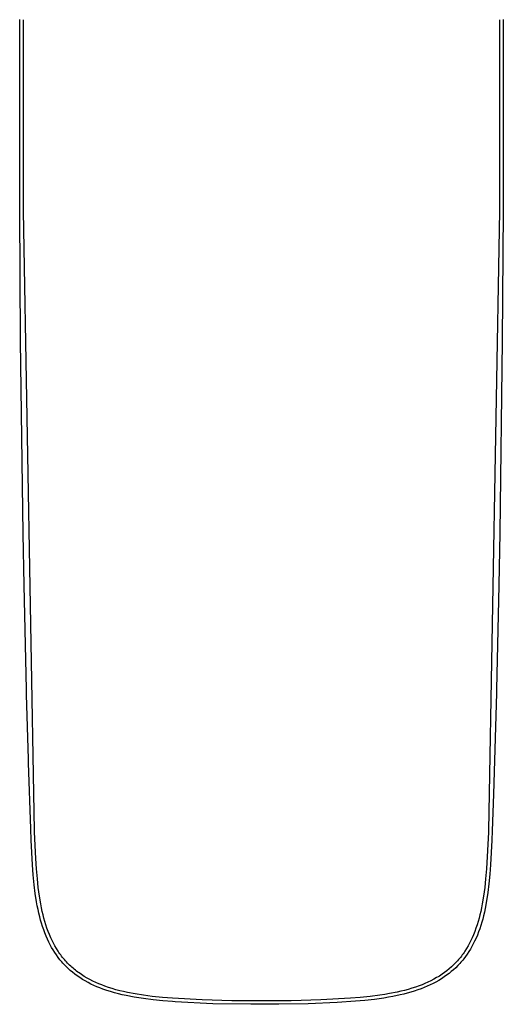
# Model space of a CAD drawing. Units: millimetres. Extents: x -301 to 139, y -377 to 456.
# Drawn here: x 79 to 139, y -377 to -255 of the extents above; entities that cross this region are included whole.
import ezdxf

# ---------------------------------------------------------------- set-up
doc = ezdxf.new("R2010")
doc.units = ezdxf.units.MM
doc.header["$MEASUREMENT"] = 0
doc.layers.add('Default', color=7, linetype='Continuous', true_color=0x000000)

msp = doc.modelspace()

# ---------------------------------------------------------------- linework, layer by layer
at = {"layer": 'Default', "color": 7, "true_color": 0xffffff}
for p, q in [((79.07, -275.51), (79.07, -255.36)), ((79.53, -278.92), (79.52, -255.38)), ((138.39, -255.38), (138.39, -278.92)), ((138.84, -255.36), (138.85, -274.33)), ((138.85, -274.33), (138.83, -278.99)), ((79.08, -278.99), (79.07, -275.51)), ((79.53, -279.01), (79.53, -278.92)), ((138.39, -278.92), (138.39, -279.01)), ((79.18, -295.12), (79.08, -278.99)), ((80.91, -355.72), (79.53, -279.01)), ((138.39, -279.01), (137.01, -355.72)), ((138.83, -278.99), (138.73, -295.12)), ((79.48, -319), (79.18, -295.12)), ((138.73, -295.12), (138.43, -318.86)), ((79.6, -325.32), (79.48, -319)), ((138.43, -318.86), (138.31, -325.32)), ((79.9, -338.25), (79.6, -325.32)), ((138.31, -325.32), (138.02, -338.25)), ((79.91, -338.86), (79.9, -338.25)), ((138.02, -338.25), (138, -338.71)), ((80.14, -346.88), (79.91, -338.86)), ((138, -338.71), (137.63, -351.19)), ((80.16, -347.33), (80.14, -346.88)), ((80.44, -355.5), (80.16, -347.33)), ((137.63, -351.19), (137.47, -355.72)), ((80.49, -356.87), (80.44, -355.5)), ((80.65, -359.92), (80.49, -356.87)), ((80.91, -355.88), (80.91, -355.72)), ((81.06, -359.15), (80.91, -355.88)), ((137, -355.88), (136.77, -360.42)), ((137.01, -355.72), (137, -355.88)), ((137.42, -356.87), (137.27, -359.92)), ((137.47, -355.72), (137.42, -356.87)), ((81.14, -360.42), (81.06, -359.15)), ((80.74, -361.17), (80.65, -359.92)), ((81.25, -361.68), (81.14, -360.42)), ((136.77, -360.42), (136.67, -361.68)), ((137.27, -359.92), (137.18, -361.1)), ((80.86, -362.42), (80.74, -361.17)), ((81.36, -362.75), (81.25, -361.68)), ((136.67, -361.68), (136.55, -362.75)), ((137.18, -361.1), (137.07, -362.28)), ((80.99, -363.48), (80.86, -362.42)), ((81.5, -363.81), (81.36, -362.75)), ((136.55, -362.75), (136.41, -363.81)), ((137.07, -362.28), (136.94, -363.35)), ((81.16, -364.53), (80.99, -363.48)), ((81.66, -364.76), (81.5, -363.81)), ((136.41, -363.81), (136.25, -364.76)), ((136.94, -363.35), (136.78, -364.4)), ((81.24, -364.99), (81.16, -364.53)), ((81.33, -365.45), (81.24, -364.99)), ((81.76, -365.24), (81.66, -364.76)), ((81.86, -365.71), (81.76, -365.24)), ((136.16, -365.24), (136.06, -365.71)), ((136.25, -364.76), (136.16, -365.24)), ((136.61, -365.32), (136.51, -365.78)), ((136.78, -364.4), (136.61, -365.32)), ((81.43, -365.91), (81.33, -365.45)), ((81.55, -366.36), (81.43, -365.91)), ((81.65, -366.77), (81.55, -366.36)), ((81.96, -366.13), (81.86, -365.71)), ((82.06, -366.54), (81.96, -366.13)), ((82.18, -366.96), (82.06, -366.54)), ((135.85, -366.54), (135.74, -366.96)), ((135.96, -366.13), (135.85, -366.54)), ((136.06, -365.71), (135.96, -366.13)), ((136.3, -366.64), (136.18, -367.04)), ((136.4, -366.23), (136.3, -366.64)), ((136.51, -365.78), (136.4, -366.23)), ((81.77, -367.17), (81.65, -366.77)), ((81.89, -367.57), (81.77, -367.17)), ((82.03, -367.96), (81.89, -367.57)), ((82.3, -367.37), (82.18, -366.96)), ((82.44, -367.77), (82.3, -367.37)), ((82.58, -368.18), (82.44, -367.77)), ((135.47, -367.77), (135.33, -368.18)), ((135.61, -367.37), (135.47, -367.77)), ((135.74, -366.96), (135.61, -367.37)), ((135.93, -367.84), (135.79, -368.23)), ((136.06, -367.44), (135.93, -367.84)), ((136.18, -367.04), (136.06, -367.44)), ((82.17, -368.35), (82.03, -367.96)), ((82.32, -368.74), (82.17, -368.35)), ((82.49, -369.12), (82.32, -368.74)), ((82.74, -368.57), (82.58, -368.18)), ((82.91, -368.97), (82.74, -368.57)), ((83.07, -369.31), (82.91, -368.97)), ((135, -368.97), (134.84, -369.31)), ((135.17, -368.58), (135, -368.97)), ((135.33, -368.18), (135.17, -368.58)), ((135.48, -369), (135.3, -369.38)), ((135.64, -368.62), (135.48, -369)), ((135.79, -368.23), (135.64, -368.62)), ((82.67, -369.5), (82.49, -369.12)), ((82.84, -369.83), (82.67, -369.5)), ((83.01, -370.15), (82.84, -369.83)), ((83.2, -370.47), (83.01, -370.15)), ((83.24, -369.64), (83.07, -369.31)), ((83.42, -369.97), (83.24, -369.64)), ((83.61, -370.3), (83.42, -369.97)), ((83.81, -370.62), (83.61, -370.3)), ((134.3, -370.3), (134.1, -370.62)), ((134.49, -369.97), (134.3, -370.3)), ((134.67, -369.64), (134.49, -369.97)), ((134.84, -369.31), (134.67, -369.64)), ((134.97, -370.04), (134.78, -370.35)), ((135.14, -369.71), (134.97, -370.04)), ((135.3, -369.38), (135.14, -369.71)), ((83.39, -370.78), (83.2, -370.47)), ((83.6, -371.08), (83.39, -370.78)), ((83.81, -371.38), (83.6, -371.08)), ((83.92, -370.77), (83.81, -370.62)), ((84.04, -371.67), (83.81, -371.38)), ((84.02, -370.93), (83.92, -370.77)), ((84.13, -371.08), (84.02, -370.93)), ((84.25, -371.23), (84.13, -371.08)), ((84.36, -371.38), (84.25, -371.23)), ((84.48, -371.52), (84.36, -371.38)), ((133.55, -371.38), (133.43, -371.52)), ((133.67, -371.23), (133.55, -371.38)), ((133.78, -371.08), (133.67, -371.23)), ((133.89, -370.93), (133.78, -371.08)), ((134, -370.77), (133.89, -370.93)), ((134.18, -371.28), (133.96, -371.57)), ((134.1, -370.62), (134, -370.77)), ((134.39, -370.98), (134.18, -371.28)), ((134.59, -370.67), (134.39, -370.98)), ((134.78, -370.35), (134.59, -370.67)), ((84.16, -371.81), (84.04, -371.67)), ((84.27, -371.95), (84.16, -371.81)), ((84.4, -372.09), (84.27, -371.95)), ((84.52, -372.23), (84.4, -372.09)), ((84.6, -371.66), (84.48, -371.52)), ((84.65, -372.36), (84.52, -372.23)), ((84.72, -371.81), (84.6, -371.66)), ((84.77, -372.49), (84.65, -372.36)), ((84.85, -371.95), (84.72, -371.81)), ((85.04, -372.75), (84.77, -372.49)), ((84.98, -372.08), (84.85, -371.95)), ((85.11, -372.22), (84.98, -372.08)), ((85.24, -372.35), (85.11, -372.22)), ((85.38, -372.48), (85.24, -372.35)), ((85.52, -372.6), (85.38, -372.48)), ((85.66, -372.73), (85.52, -372.6)), ((85.8, -372.85), (85.66, -372.73)), ((132.43, -372.57), (132.16, -372.81)), ((132.56, -372.45), (132.43, -372.57)), ((132.7, -372.32), (132.56, -372.45)), ((132.82, -372.19), (132.7, -372.32)), ((132.97, -372.66), (132.7, -372.91)), ((132.95, -372.06), (132.82, -372.19)), ((133.07, -371.93), (132.95, -372.06)), ((133.23, -372.4), (132.97, -372.66)), ((133.2, -371.8), (133.07, -371.93)), ((133.32, -371.66), (133.2, -371.8)), ((133.36, -372.26), (133.23, -372.4)), ((133.43, -371.52), (133.32, -371.66)), ((133.48, -372.13), (133.36, -372.26)), ((133.61, -371.99), (133.48, -372.13)), ((133.73, -371.85), (133.61, -371.99)), ((133.84, -371.71), (133.73, -371.85)), ((133.96, -371.57), (133.84, -371.71)), ((85.31, -372.99), (85.04, -372.75)), ((85.59, -373.23), (85.31, -372.99)), ((85.88, -373.46), (85.59, -373.23)), ((85.95, -372.97), (85.8, -372.85)), ((86.18, -373.68), (85.88, -373.46)), ((86.1, -373.08), (85.95, -372.97)), ((86.25, -373.2), (86.1, -373.08)), ((86.48, -373.88), (86.18, -373.68)), ((86.4, -373.31), (86.25, -373.2)), ((86.71, -373.52), (86.4, -373.31)), ((86.82, -374.1), (86.48, -373.88)), ((86.88, -373.63), (86.71, -373.52)), ((87.05, -373.74), (86.88, -373.63)), ((87.39, -373.95), (87.05, -373.74)), ((87.74, -374.14), (87.39, -373.95)), ((130.61, -373.89), (130.26, -374.09)), ((130.79, -373.79), (130.61, -373.89)), ((130.96, -373.69), (130.79, -373.79)), ((131.13, -373.58), (130.96, -373.69)), ((131.29, -373.46), (131.13, -373.58)), ((131.38, -373.92), (131.21, -374.03)), ((131.59, -373.26), (131.29, -373.46)), ((131.54, -373.81), (131.38, -373.92)), ((131.84, -373.6), (131.54, -373.81)), ((131.88, -373.04), (131.59, -373.26)), ((132.14, -373.38), (131.84, -373.6)), ((132.16, -372.81), (131.88, -373.04)), ((132.42, -373.15), (132.14, -373.38)), ((132.7, -372.91), (132.42, -373.15)), ((87.16, -374.3), (86.82, -374.1)), ((87.51, -374.5), (87.16, -374.3)), ((87.87, -374.68), (87.51, -374.5)), ((88.1, -374.32), (87.74, -374.14)), ((88.23, -374.85), (87.87, -374.68)), ((88.47, -374.49), (88.1, -374.32)), ((88.6, -375.01), (88.23, -374.85)), ((88.84, -374.65), (88.47, -374.49)), ((88.97, -375.16), (88.6, -375.01)), ((89.21, -374.8), (88.84, -374.65)), ((89.35, -375.3), (88.97, -375.16)), ((89.59, -374.95), (89.21, -374.8)), ((90.04, -375.1), (89.59, -374.95)), ((90.5, -375.25), (90.04, -375.1)), ((127.98, -375.07), (127.54, -375.21)), ((128.43, -374.91), (127.98, -375.07)), ((128.8, -374.77), (128.43, -374.91)), ((129.06, -375.11), (128.69, -375.26)), ((129.17, -374.61), (128.8, -374.77)), ((129.43, -374.96), (129.06, -375.11)), ((129.54, -374.45), (129.17, -374.61)), ((129.8, -374.79), (129.43, -374.96)), ((129.91, -374.27), (129.54, -374.45)), ((130.16, -374.62), (129.8, -374.79)), ((130.26, -374.09), (129.91, -374.27)), ((130.52, -374.43), (130.16, -374.62)), ((130.86, -374.24), (130.52, -374.43)), ((131.21, -374.03), (130.86, -374.24)), ((89.82, -375.47), (89.35, -375.3)), ((90.29, -375.62), (89.82, -375.47)), ((90.77, -375.76), (90.29, -375.62)), ((90.97, -375.38), (90.5, -375.25)), ((91.26, -375.89), (90.77, -375.76)), ((91.44, -375.51), (90.97, -375.38)), ((91.74, -376.01), (91.26, -375.89)), ((91.9, -375.62), (91.44, -375.51)), ((92.23, -376.12), (91.74, -376.01)), ((92.38, -375.72), (91.9, -375.62)), ((93.21, -376.31), (92.23, -376.12)), ((93.33, -375.9), (92.38, -375.72)), ((94.39, -376.49), (93.21, -376.31)), ((94.39, -376.07), (93.33, -375.9)), ((95.45, -376.21), (94.39, -376.07)), ((96.71, -376.34), (95.45, -376.21)), ((97.97, -376.44), (96.71, -376.34)), ((121.16, -376.35), (119.94, -376.44)), ((122.38, -376.22), (121.16, -376.35)), ((123.59, -376.06), (122.38, -376.22)), ((124.2, -375.97), (123.59, -376.06)), ((124.64, -376.32), (124.07, -376.41)), ((124.8, -375.87), (124.2, -375.97)), ((125.21, -376.21), (124.64, -376.32)), ((125.72, -375.68), (124.8, -375.87)), ((126.1, -376.03), (125.21, -376.21)), ((126.18, -375.58), (125.72, -375.68)), ((126.54, -375.92), (126.1, -376.03)), ((126.63, -375.47), (126.18, -375.58)), ((126.97, -375.81), (126.54, -375.92)), ((127.09, -375.34), (126.63, -375.47)), ((127.41, -375.69), (126.97, -375.81)), ((127.54, -375.21), (127.09, -375.34)), ((127.84, -375.55), (127.41, -375.69)), ((128.27, -375.41), (127.84, -375.55)), ((128.69, -375.26), (128.27, -375.41)), ((95.57, -376.64), (94.39, -376.49)), ((96.75, -376.76), (95.57, -376.64)), ((97.94, -376.86), (96.75, -376.76)), ((98.27, -376.88), (97.94, -376.86)), ((101.63, -376.64), (97.97, -376.44)), ((102.94, -377.11), (98.27, -376.88)), ((105.29, -376.76), (101.63, -376.64)), ((107.62, -377.19), (102.94, -377.11)), ((108.96, -376.78), (105.29, -376.76)), ((108.96, -377.19), (107.62, -377.19)), ((112.62, -376.76), (108.96, -376.78)), ((111.11, -377.18), (108.96, -377.19)), ((114.71, -377.12), (111.11, -377.18)), ((116.28, -376.64), (112.62, -376.76)), ((118.31, -376.96), (114.71, -377.12)), ((119.94, -376.44), (116.28, -376.64)), ((120.59, -376.81), (118.31, -376.96)), ((121.75, -376.71), (120.59, -376.81)), ((122.91, -376.58), (121.75, -376.71)), ((124.07, -376.41), (122.91, -376.58))]:
    msp.add_line(p, q, dxfattribs=at)

doc.saveas('drawing.dxf')
